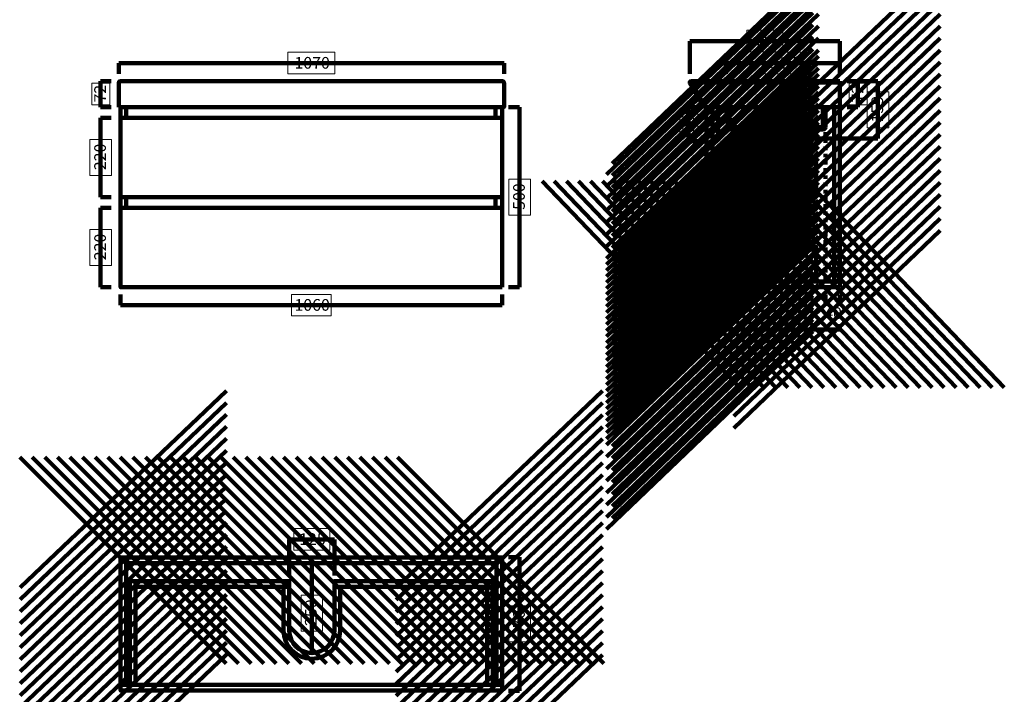
# Model space of a CAD drawing. Units: inches. Extents: x -1141 to 4591, y -2687 to 1847.
# Drawn here: x -1141 to 1593, y -1072 to 801 of the extents above; entities that cross this region are included whole.
import ezdxf

# ---------------------------------------------------------------- set-up
doc = ezdxf.new("R2010")
doc.units = ezdxf.units.IN
doc.header["$MEASUREMENT"] = 0
doc.linetypes.add('AI-Linetype-1', pattern=[20, 10, -10])
doc.layers.add('Layer 1', color=7, linetype='Continuous')

# ---------------------------------------------------------------- blocks, each defined once
blk = doc.blocks.new('block 98')
at = {"layer": 'Layer 1', "color": 7, "lineweight": 106, "true_color": 0xffffff}
for points in [[(-865.9, 680.6), (204.1, 680.6)], [(-865.9, 680.6), (-865.9, 650.6)], [(204.1, 680.6), (204.1, 650.6)]]:
    blk.add_lwpolyline(points, dxfattribs=at)
blk = doc.blocks.new('block 97')
at = {"layer": 'Layer 1', "lineweight": 0}
blk.add_lwpolyline([(-266, 650.6), (-395.9, 650.6), (-395.9, 710.6), (-266, 710.6), (-266, 650.6)], dxfattribs=at)
at = {"layer": 'Layer 1'}
blk.add_blockref('block 98', (0, 0), dxfattribs=at)
at = {"layer": 'Layer 1', "color": 179, "true_color": 0x231f20, "insert": (-378, 665.1), "char_height": 32.47, "attachment_point": 7}
blk.add_mtext('\\fMyriad Pro|b0|i0|c0|p34;\\W1;1070', dxfattribs=at)
blk = doc.blocks.new('block 100')
at = {"layer": 'Layer 1', "color": 179, "lineweight": 106, "true_color": 0x231f20}
for points in [[(246.6, -690.7), (216.6, -690.7)], [(246.6, -690.7), (246.6, -1061.7)], [(246.6, -1061.7), (216.6, -1061.7)]]:
    blk.add_lwpolyline(points, dxfattribs=at)
blk = doc.blocks.new('block 99')
at = {"layer": 'Layer 1', "lineweight": 0}
blk.add_lwpolyline([(277.2, -826.2), (277.2, -926.2), (217.2, -926.2), (217.2, -826.2), (277.2, -826.2)], dxfattribs=at)
at = {"layer": 'Layer 1'}
blk.add_blockref('block 100', (0, 0), dxfattribs=at)
at = {"layer": 'Layer 1', "color": 179, "true_color": 0x231f20, "insert": (261.7, -911.4), "char_height": 32.47, "attachment_point": 7, "rotation": 90}
blk.add_mtext('\\fMyriad Pro|b0|i0|c0|p34;\\W1;370', dxfattribs=at)
blk = doc.blocks.new('block 102')
at = {"layer": 'Layer 1', "color": 179, "lineweight": 158, "true_color": 0x231f20}
for points in [[(-95.4, -775.8), (477.6, -229)], [(-95.4, -809.1), (477.6, -262.3)], [(-95.4, -842.4), (477.6, -295.6)], [(-95.4, -875.7), (477.6, -328.9)], [(-95.4, -908.9), (477.6, -362.2)], [(-95.4, -942.2), (477.6, -395.5)], [(-95.4, -975.5), (477.6, -428.8)], [(-95.4, -1008.8), (477.6, -462.1)], [(-95.4, -1042.1), (477.6, -495.4)], [(-95.4, -1075.4), (477.6, -528.7)], [(-95.4, -1108.7), (477.6, -562)], [(-95.4, -1142), (477.6, -595.3)], [(-95.4, -1175.3), (477.6, -628.6)], [(-95.4, -1208.6), (477.6, -661.9)], [(-95.4, -1241.9), (477.6, -695.2)], [(-95.4, -1275.2), (477.6, -728.4)], [(-95.4, -1308.5), (477.6, -761.7)], [(-95.4, -1341.8), (477.6, -795)], [(-95.4, -1375.1), (477.6, -828.3)], [(-95.4, -1408.4), (477.6, -861.6)], [(-95.4, -1441.7), (477.6, -894.9)], [(-95.4, -1475), (477.6, -928.2)], [(-95.4, -1508.3), (477.6, -961.5)]]:
    blk.add_lwpolyline(points, dxfattribs=at)
blk = doc.blocks.new('block 101')
at = {"layer": 'Layer 1', "color": 179, "lineweight": 158, "true_color": 0x231f20}
blk.add_lwpolyline([(199.1, -1045.6), (183.1, -1045.6), (183.1, -691.6), (199.1, -691.6), (199.1, -1045.6)], dxfattribs=at)
at = {"layer": 'Layer 1'}
blk.add_blockref('block 102', (0, 0), dxfattribs=at)
blk = doc.blocks.new('block 104')
at = {"layer": 'Layer 1', "color": 179, "lineweight": 158, "true_color": 0x231f20}
for points in [[(-1140.9, -412.9), (-567.9, -985.9)], [(-1106, -412.9), (-533, -985.9)], [(-1071.1, -412.9), (-498.1, -985.9)], [(-1036.2, -412.9), (-463.2, -985.9)], [(-1001.3, -412.9), (-428.3, -985.9)], [(-966.4, -412.9), (-393.4, -985.9)], [(-931.5, -412.9), (-358.5, -985.9)], [(-896.6, -412.9), (-323.6, -985.9)], [(-861.7, -412.9), (-288.7, -985.9)], [(-826.8, -412.9), (-253.8, -985.9)], [(-792, -412.9), (-219, -985.9)], [(-757.1, -412.9), (-184.1, -985.9)], [(-722.2, -412.9), (-149.2, -985.9)], [(-687.3, -412.9), (-114.3, -985.9)], [(-652.4, -412.9), (-79.4, -985.9)], [(-617.5, -412.9), (-44.5, -985.9)], [(-582.6, -412.9), (-9.6, -985.9)], [(-547.7, -412.9), (25.3, -985.9)], [(-512.8, -412.9), (60.2, -985.9)], [(-477.9, -412.9), (95.1, -985.9)], [(-443, -412.9), (130, -985.9)], [(-408.1, -412.9), (164.9, -985.9)], [(-373.2, -412.9), (199.8, -985.9)], [(-335.8, -412.9), (237.2, -985.9)], [(-300.9, -412.9), (272.1, -985.9)], [(-266, -412.9), (307, -985.9)], [(-231.1, -412.9), (341.9, -985.9)], [(-196.2, -412.9), (376.8, -985.9)], [(-161.3, -412.9), (411.7, -985.9)], [(-126.5, -412.9), (446.5, -985.9)], [(-91.6, -412.9), (481.4, -985.9)]]:
    blk.add_lwpolyline(points, dxfattribs=at)
blk = doc.blocks.new('block 103')
at = {"layer": 'Layer 1', "color": 179, "lineweight": 158, "true_color": 0x231f20}
blk.add_lwpolyline([(-842.5, -707.4), (-842.5, -691.4), (183.1, -691.4), (183.1, -707.4), (-842.5, -707.4)], dxfattribs=at)
at = {"layer": 'Layer 1'}
blk.add_blockref('block 104', (0, 0), dxfattribs=at)
blk = doc.blocks.new('block 105')
at = {"layer": 'Layer 1', "color": 179, "lineweight": 158, "true_color": 0x231f20}
for points in [[(157.1, -773.4), (157.1, -757.4), (-267.2, -757.4), (-267.2, -773.4), (157.1, -773.4)], [(173.1, -757.4), (157.1, -757.4), (157.1, -1045.4), (173.1, -1045.4), (173.1, -757.4)]]:
    blk.add_lwpolyline(points, dxfattribs=at)
blk = doc.blocks.new('block 106')
at = {"layer": 'Layer 1', "color": 179, "lineweight": 158, "true_color": 0x231f20}
for points in [[(-818.9, -757.4), (-834.9, -757.4), (-834.9, -1045.4), (-818.9, -1045.4), (-818.9, -757.4)], [(-392.2, -773.4), (-392.2, -757.4), (-818.9, -757.4), (-818.9, -773.4), (-392.2, -773.4)]]:
    blk.add_lwpolyline(points, dxfattribs=at)
blk = doc.blocks.new('block 108')
at = {"layer": 'Layer 1', "color": 179, "lineweight": 158, "true_color": 0x231f20}
for points in [[(-1139.4, -775.5), (-566.4, -228.7)], [(-1139.4, -808.8), (-566.4, -262)], [(-1139.4, -842.1), (-566.4, -295.3)], [(-1139.4, -875.4), (-566.4, -328.6)], [(-1139.4, -908.7), (-566.4, -361.9)], [(-1139.4, -942), (-566.4, -395.2)], [(-1139.4, -975.3), (-566.4, -428.5)], [(-1139.4, -1008.6), (-566.4, -461.8)], [(-1139.4, -1041.9), (-566.4, -495.1)], [(-1139.4, -1075.1), (-566.4, -528.4)], [(-1139.4, -1108.4), (-566.4, -561.7)], [(-1139.4, -1141.7), (-566.4, -595)], [(-1139.4, -1175), (-566.4, -628.3)], [(-1139.4, -1208.3), (-566.4, -661.6)], [(-1139.4, -1241.6), (-566.4, -694.9)], [(-1139.4, -1274.9), (-566.4, -728.2)], [(-1139.4, -1308.2), (-566.4, -761.5)], [(-1139.4, -1341.5), (-566.4, -794.8)], [(-1139.4, -1374.8), (-566.4, -828.1)], [(-1139.4, -1408.1), (-566.4, -861.4)], [(-1139.4, -1441.4), (-566.4, -894.7)], [(-1139.4, -1474.7), (-566.4, -927.9)], [(-1139.4, -1508), (-566.4, -961.2)]]:
    blk.add_lwpolyline(points, dxfattribs=at)
blk = doc.blocks.new('block 107')
at = {"layer": 'Layer 1', "color": 179, "lineweight": 158, "true_color": 0x231f20}
blk.add_lwpolyline([(-844.9, -1045.4), (-860.9, -1045.4), (-860.9, -691.4), (-844.9, -691.4), (-844.9, -1045.4)], dxfattribs=at)
at = {"layer": 'Layer 1'}
blk.add_blockref('block 108', (0, 0), dxfattribs=at)
blk = doc.blocks.new('block 110')
at = {"layer": 'Layer 1', "color": 179, "lineweight": 106, "true_color": 0x231f20}
blk.add_lwpolyline([(-329.7, -707.4), (-329.7, -957.4)], dxfattribs=at)
blk = doc.blocks.new('block 112')
at = {"layer": 'Layer 1', "color": 7, "lineweight": 106, "true_color": 0xffffff}
for points in [[(-392.2, -641.4), (-267.2, -641.4)], [(-392.2, -641.4), (-392.2, -741.5)], [(-267.2, -641.4), (-267.2, -741.5)]]:
    blk.add_lwpolyline(points, dxfattribs=at)
blk = doc.blocks.new('block 111')
at = {"layer": 'Layer 1', "lineweight": 0}
blk.add_lwpolyline([(-279.7, -671.4), (-379.7, -671.4), (-379.7, -611.4), (-279.7, -611.4), (-279.7, -671.4)], dxfattribs=at)
at = {"layer": 'Layer 1'}
blk.add_blockref('block 112', (0, 0), dxfattribs=at)
at = {"layer": 'Layer 1', "color": 179, "true_color": 0x231f20, "insert": (-365, -656.9), "char_height": 32.47, "attachment_point": 7}
blk.add_mtext('\\fMyriad Pro|b0|i0|c0|p34;\\W1;125', dxfattribs=at)
blk = doc.blocks.new('block 114')
at = {"layer": 'Layer 1', "color": 7, "lineweight": 158, "true_color": 0xffffff}
blk.add_open_spline([(-408.2, -773.4), (-408.2, -773.4), (-408.2, -894.5), (-408.2, -894.5), (-408.2, -937.9), (-373.1, -973), (-329.7, -973), (-286.4, -973), (-251.2, -937.9), (-251.2, -894.5), (-251.2, -894.5), (-251.2, -773.4), (-251.2, -773.4)], degree=3, knots=[0, 0, 0, 0, 1, 1, 1, 2, 2, 2, 3, 3, 3, 4, 4, 4, 4], dxfattribs=at)
blk = doc.blocks.new('block 113')
at = {"layer": 'Layer 1', "color": 7, "lineweight": 158, "true_color": 0xffffff}
blk.add_open_spline([(-392.2, -773.4), (-392.2, -773.4), (-392.2, -894.5), (-392.2, -894.5), (-392.2, -929), (-364.2, -957), (-329.7, -957), (-295.2, -957), (-267.2, -929), (-267.2, -894.5), (-267.2, -894.5), (-267.2, -773.4), (-267.2, -773.4)], degree=3, knots=[0, 0, 0, 0, 1, 1, 1, 2, 2, 2, 3, 3, 3, 4, 4, 4, 4], dxfattribs=at)
at = {"layer": 'Layer 1'}
blk.add_blockref('block 114', (0, 0), dxfattribs=at)
blk = doc.blocks.new('block 109')
at = {"layer": 'Layer 1', "lineweight": 0}
blk.add_lwpolyline([(-299.7, -796.5), (-299.7, -896.5), (-359.7, -896.5), (-359.7, -796.5), (-299.7, -796.5)], dxfattribs=at)
at = {"layer": 'Layer 1'}
for name in ['block 111', 'block 110', 'block 113']:
    blk.add_blockref(name, (0, 0), dxfattribs=at)
at = {"layer": 'Layer 1', "color": 179, "true_color": 0x231f20, "insert": (-316.3, -881.8), "char_height": 32.47, "attachment_point": 7, "rotation": 90}
blk.add_mtext('\\fMyriad Pro|b0|i0|c0|p34;\\W1;250', dxfattribs=at)
blk = doc.blocks.new('block 118')
at = {"layer": 'Layer 1', "color": 7, "lineweight": 106, "true_color": 0xffffff}
for points in [[(-860.9, 8.6), (-860.9, 38.6)], [(199.1, 8.6), (199.1, 38.6)], [(199.1, 8.6), (-860.9, 8.6)]]:
    blk.add_lwpolyline(points, dxfattribs=at)
blk = doc.blocks.new('block 117')
at = {"layer": 'Layer 1', "lineweight": 0}
blk.add_lwpolyline([(-275.9, -21.4), (-385.9, -21.4), (-385.9, 38.6), (-275.9, 38.6), (-275.9, -21.4)], dxfattribs=at)
at = {"layer": 'Layer 1'}
blk.add_blockref('block 118', (0, 0), dxfattribs=at)
at = {"layer": 'Layer 1', "color": 179, "true_color": 0x231f20, "insert": (-378, -6.9), "char_height": 32.47, "attachment_point": 7}
blk.add_mtext('\\fMyriad Pro|b0|i0|c0|p34;\\W1;1060', dxfattribs=at)
blk = doc.blocks.new('block 119')
at = {"layer": 'Layer 1', "color": 179, "lineweight": 158, "true_color": 0x231f20}
for points in [[(180.6, 558.6), (180.6, 528.6)], [(180.6, 308.6), (180.6, 278.6)]]:
    blk.add_lwpolyline(points, dxfattribs=at)
blk = doc.blocks.new('block 121')
at = {"layer": 'Layer 1', "color": 179, "lineweight": 106, "true_color": 0x231f20}
for points in [[(246.6, 558.6), (216.6, 558.6)], [(246.6, 558.6), (246.6, 58.6)], [(246.6, 58.6), (216.6, 58.6)]]:
    blk.add_lwpolyline(points, dxfattribs=at)
blk = doc.blocks.new('block 120')
at = {"layer": 'Layer 1', "lineweight": 0}
blk.add_lwpolyline([(277.2, 358.6), (277.2, 258.6), (217.2, 258.6), (217.2, 358.6), (277.2, 358.6)], dxfattribs=at)
at = {"layer": 'Layer 1'}
blk.add_blockref('block 121', (0, 0), dxfattribs=at)
at = {"layer": 'Layer 1', "color": 179, "true_color": 0x231f20, "insert": (261.7, 273.3), "char_height": 32.47, "attachment_point": 7, "rotation": 90}
blk.add_mtext('\\fMyriad Pro|b0|i0|c0|p34;\\W1;500', dxfattribs=at)
blk = doc.blocks.new('block 122')
at = {"layer": 'Layer 1', "color": 179, "lineweight": 158, "true_color": 0x231f20}
for points in [[(-844.9, 558.6), (-844.9, 528.6)], [(-844.9, 308.6), (-844.9, 278.6)]]:
    blk.add_lwpolyline(points, dxfattribs=at)
blk = doc.blocks.new('block 124')
at = {"layer": 'Layer 1', "color": 179, "lineweight": 106, "true_color": 0x231f20}
for points in [[(-916.5, 278.6), (-916.5, 58.6)], [(-916.5, 278.6), (-886.5, 278.6)], [(-916.5, 58.6), (-886.5, 58.6)]]:
    blk.add_lwpolyline(points, dxfattribs=at)
blk = doc.blocks.new('block 123')
at = {"layer": 'Layer 1', "lineweight": 0}
blk.add_lwpolyline([(-885.9, 218.6), (-885.9, 118.6), (-945.9, 118.6), (-945.9, 218.6), (-885.9, 218.6)], dxfattribs=at)
at = {"layer": 'Layer 1'}
blk.add_blockref('block 124', (0, 0), dxfattribs=at)
at = {"layer": 'Layer 1', "color": 179, "true_color": 0x231f20, "insert": (-901.4, 133.3), "char_height": 32.47, "attachment_point": 7, "rotation": 90}
blk.add_mtext('\\fMyriad Pro|b0|i0|c0|p34;\\W1;220', dxfattribs=at)
blk = doc.blocks.new('block 125')
at = {"layer": 'Layer 1', "color": 179, "lineweight": 106, "true_color": 0x231f20}
for points in [[(-916.5, 528.6), (-916.5, 308.6)], [(-916.5, 528.6), (-886.5, 528.6)], [(-916.5, 308.6), (-886.5, 308.6)]]:
    blk.add_lwpolyline(points, dxfattribs=at)
blk = doc.blocks.new('block 126')
at = {"layer": 'Layer 1', "color": 179, "lineweight": 106, "true_color": 0x231f20}
for points in [[(-916.5, 630.6), (-916.5, 558.6)], [(-916.5, 630.6), (-886.5, 630.6)], [(-916.5, 558.6), (-886.5, 558.6)]]:
    blk.add_lwpolyline(points, dxfattribs=at)
blk = doc.blocks.new('block 128')
at = {"layer": 'Layer 1', "color": 179, "lineweight": 158, "true_color": 0x231f20}
for points in [[(842.1, 401.8), (1415.1, 950)], [(842.1, 368.4), (1415.1, 916.7)], [(842.1, 335), (1415.1, 883.3)], [(842.1, 301.6), (1415.1, 849.9)], [(842.1, 268.2), (1415.1, 816.5)], [(842.1, 234.8), (1415.1, 783.1)], [(842.1, 201.4), (1415.1, 749.7)], [(842.1, 168), (1415.1, 716.3)], [(842.1, 134.6), (1415.1, 682.9)], [(842.1, 101.3), (1415.1, 649.5)], [(842.1, 67.9), (1415.1, 616.2)], [(842.1, 34.5), (1415.1, 582.8)], [(842.1, 1.1), (1415.1, 549.4)], [(842.1, -32.3), (1415.1, 516)], [(842.1, -65.7), (1415.1, 482.6)], [(842.1, -99.1), (1415.1, 449.2)], [(842.1, -132.5), (1415.1, 415.8)], [(842.1, -165.9), (1415.1, 382.4)], [(842.1, -199.2), (1415.1, 349)], [(842.1, -232.6), (1415.1, 315.7)], [(842.1, -266), (1415.1, 282.3)], [(842.1, -299.4), (1415.1, 248.9)], [(842.1, -332.8), (1415.1, 215.5)]]:
    blk.add_lwpolyline(points, dxfattribs=at)
blk = doc.blocks.new('block 127')
at = {"layer": 'Layer 1', "color": 179, "lineweight": 158, "true_color": 0x231f20}
blk.add_lwpolyline([(1136.6, 58.6), (1120.6, 58.6), (1120.6, 558.6), (1136.6, 558.6), (1136.6, 58.6)], dxfattribs=at)
at = {"layer": 'Layer 1'}
blk.add_blockref('block 128', (0, 0), dxfattribs=at)
blk = doc.blocks.new('block 130')
at = {"layer": 'Layer 1', "color": 179, "lineweight": 158, "true_color": 0x231f20}
for points in [[(310.2, 353.1), (858.5, -219.9)], [(343.6, 353.1), (891.9, -219.9)], [(377, 353.1), (925.3, -219.9)], [(410.4, 353.1), (958.7, -219.9)], [(443.8, 353.1), (992.1, -219.9)], [(477.2, 353.1), (1025.5, -219.9)], [(510.6, 353.1), (1058.8, -219.9)], [(543.9, 353.1), (1092.2, -219.9)], [(577.3, 353.1), (1125.6, -219.9)], [(610.7, 353.1), (1159, -219.9)], [(644.1, 353.1), (1192.4, -219.9)], [(677.5, 353.1), (1225.8, -219.9)], [(710.9, 353.1), (1259.2, -219.9)], [(744.3, 353.1), (1292.6, -219.9)], [(777.7, 353.1), (1326, -219.9)], [(811.1, 353.1), (1359.4, -219.9)], [(844.5, 353.1), (1392.7, -219.9)], [(877.8, 353.1), (1426.1, -219.9)], [(911.2, 353.1), (1459.5, -219.9)], [(944.6, 353.1), (1492.9, -219.9)], [(978, 353.1), (1526.3, -219.9)], [(1011.4, 353.1), (1559.7, -219.9)], [(1044.8, 353.1), (1593.1, -219.9)]]:
    blk.add_lwpolyline(points, dxfattribs=at)
blk = doc.blocks.new('block 129')
at = {"layer": 'Layer 1', "color": 179, "lineweight": 158, "true_color": 0x231f20}
blk.add_lwpolyline([(782.6, 58.6), (782.6, 74.6), (1120.6, 74.6), (1120.6, 58.6), (782.6, 58.6)], dxfattribs=at)
at = {"layer": 'Layer 1'}
blk.add_blockref('block 130', (0, 0), dxfattribs=at)
blk = doc.blocks.new('block 132')
at = {"layer": 'Layer 1', "color": 179, "lineweight": 158, "true_color": 0x231f20}
for points in [[(504.1, 401.8), (1077.1, 950)], [(504.1, 368.4), (1077.1, 916.7)], [(504.1, 335), (1077.1, 883.3)], [(504.1, 301.6), (1077.1, 849.9)], [(504.1, 268.2), (1077.1, 816.5)], [(504.1, 234.8), (1077.1, 783.1)], [(504.1, 201.4), (1077.1, 749.7)], [(504.1, 168), (1077.1, 716.3)], [(504.1, 134.6), (1077.1, 682.9)], [(504.1, 101.3), (1077.1, 649.5)], [(504.1, 67.9), (1077.1, 616.2)], [(504.1, 34.5), (1077.1, 582.8)], [(504.1, 1.1), (1077.1, 549.4)], [(504.1, -32.3), (1077.1, 516)], [(504.1, -65.7), (1077.1, 482.6)], [(504.1, -99.1), (1077.1, 449.2)], [(504.1, -132.5), (1077.1, 415.8)], [(504.1, -165.9), (1077.1, 382.4)], [(504.1, -199.2), (1077.1, 349)], [(504.1, -232.6), (1077.1, 315.7)], [(504.1, -266), (1077.1, 282.3)], [(504.1, -299.4), (1077.1, 248.9)], [(504.1, -332.8), (1077.1, 215.5)]]:
    blk.add_lwpolyline(points, dxfattribs=at)
blk = doc.blocks.new('block 131')
at = {"layer": 'Layer 1', "color": 179, "lineweight": 158, "true_color": 0x231f20}
blk.add_lwpolyline([(798.6, 463.6), (782.6, 463.6), (782.6, 558.6), (798.6, 558.6), (798.6, 463.6)], dxfattribs=at)
at = {"layer": 'Layer 1'}
blk.add_blockref('block 132', (0, 0), dxfattribs=at)
blk = doc.blocks.new('block 134')
at = {"layer": 'Layer 1', "color": 179, "lineweight": 158, "true_color": 0x231f20}
for points in [[(488.1, 371.8), (1061.1, 920)], [(488.1, 338.4), (1061.1, 886.7)], [(488.1, 305), (1061.1, 853.3)], [(488.1, 271.6), (1061.1, 819.9)], [(488.1, 238.2), (1061.1, 786.5)], [(488.1, 204.8), (1061.1, 753.1)], [(488.1, 171.4), (1061.1, 719.7)], [(488.1, 138), (1061.1, 686.3)], [(488.1, 104.6), (1061.1, 652.9)], [(488.1, 71.3), (1061.1, 619.5)], [(488.1, 37.9), (1061.1, 586.2)], [(488.1, 4.5), (1061.1, 552.8)], [(488.1, -28.9), (1061.1, 519.4)], [(488.1, -62.3), (1061.1, 486)], [(488.1, -95.7), (1061.1, 452.6)], [(488.1, -129.1), (1061.1, 419.2)], [(488.1, -162.5), (1061.1, 385.8)], [(488.1, -195.9), (1061.1, 352.4)], [(488.1, -229.2), (1061.1, 319)], [(488.1, -262.6), (1061.1, 285.7)], [(488.1, -296), (1061.1, 252.3)], [(488.1, -329.4), (1061.1, 218.9)], [(488.1, -362.8), (1061.1, 185.5)]]:
    blk.add_lwpolyline(points, dxfattribs=at)
blk = doc.blocks.new('block 133')
at = {"layer": 'Layer 1', "color": 179, "lineweight": 158, "true_color": 0x231f20}
blk.add_lwpolyline([(782.6, 308.6), (766.6, 308.6), (766.6, 528.6), (782.6, 511.2), (782.6, 308.6)], dxfattribs=at)
at = {"layer": 'Layer 1'}
blk.add_blockref('block 134', (0, 0), dxfattribs=at)
blk = doc.blocks.new('block 137')
at = {"layer": 'Layer 1', "color": 179, "lineweight": 158, "true_color": 0x231f20}
for points in [[(504.1, 151.8), (1077.1, 700)], [(504.1, 118.4), (1077.1, 666.7)], [(504.1, 85), (1077.1, 633.3)], [(504.1, 51.6), (1077.1, 599.9)], [(504.1, 18.2), (1077.1, 566.5)], [(504.1, -15.2), (1077.1, 533.1)], [(504.1, -48.6), (1077.1, 499.7)], [(504.1, -82), (1077.1, 466.3)], [(504.1, -115.4), (1077.1, 432.9)], [(504.1, -148.7), (1077.1, 399.5)], [(504.1, -182.1), (1077.1, 366.2)], [(504.1, -215.5), (1077.1, 332.8)], [(504.1, -248.9), (1077.1, 299.4)], [(504.1, -282.3), (1077.1, 266)], [(504.1, -315.7), (1077.1, 232.6)], [(504.1, -349.1), (1077.1, 199.2)], [(504.1, -382.5), (1077.1, 165.8)], [(504.1, -415.9), (1077.1, 132.4)], [(504.1, -449.2), (1077.1, 99)], [(504.1, -482.6), (1077.1, 65.7)], [(504.1, -516), (1077.1, 32.3)], [(504.1, -549.4), (1077.1, -1.1)], [(504.1, -582.8), (1077.1, -34.5)]]:
    blk.add_lwpolyline(points, dxfattribs=at)
blk = doc.blocks.new('block 136')
at = {"layer": 'Layer 1', "color": 179, "lineweight": 158, "true_color": 0x231f20}
blk.add_lwpolyline([(798.6, 213.6), (782.6, 213.6), (782.6, 308.6), (798.6, 308.6), (798.6, 213.6)], dxfattribs=at)
at = {"layer": 'Layer 1'}
blk.add_blockref('block 137', (0, 0), dxfattribs=at)
blk = doc.blocks.new('block 139')
at = {"layer": 'Layer 1', "color": 179, "lineweight": 158, "true_color": 0x231f20}
for points in [[(488.1, 121.8), (1061.1, 670)], [(488.1, 88.4), (1061.1, 636.7)], [(488.1, 55), (1061.1, 603.3)], [(488.1, 21.6), (1061.1, 569.9)], [(488.1, -11.8), (1061.1, 536.5)], [(488.1, -45.2), (1061.1, 503.1)], [(488.1, -78.6), (1061.1, 469.7)], [(488.1, -112), (1061.1, 436.3)], [(488.1, -145.4), (1061.1, 402.9)], [(488.1, -178.7), (1061.1, 369.5)], [(488.1, -212.1), (1061.1, 336.2)], [(488.1, -245.5), (1061.1, 302.8)], [(488.1, -278.9), (1061.1, 269.4)], [(488.1, -312.3), (1061.1, 236)], [(488.1, -345.7), (1061.1, 202.6)], [(488.1, -379.1), (1061.1, 169.2)], [(488.1, -412.5), (1061.1, 135.8)], [(488.1, -445.9), (1061.1, 102.4)], [(488.1, -479.2), (1061.1, 69)], [(488.1, -512.6), (1061.1, 35.7)], [(488.1, -546), (1061.1, 2.3)], [(488.1, -579.4), (1061.1, -31.1)], [(488.1, -612.8), (1061.1, -64.5)]]:
    blk.add_lwpolyline(points, dxfattribs=at)
blk = doc.blocks.new('block 138')
at = {"layer": 'Layer 1', "color": 179, "lineweight": 158, "true_color": 0x231f20}
blk.add_lwpolyline([(782.6, 58.6), (766.6, 58.6), (766.6, 278.6), (782.6, 261.2), (782.6, 58.6)], dxfattribs=at)
at = {"layer": 'Layer 1'}
blk.add_blockref('block 139', (0, 0), dxfattribs=at)
blk = doc.blocks.new('block 135')
at = {"layer": 'Layer 1'}
for name in ['block 136', 'block 138']:
    blk.add_blockref(name, (0, 0), dxfattribs=at)
blk = doc.blocks.new('block 141')
at = {"layer": 'Layer 1', "color": 179, "lineweight": 106, "true_color": 0x231f20}
for points in [[(1241.6, 630.6), (1186.6, 630.6)], [(1241.6, 630.6), (1241.6, 471.6)], [(1241.6, 471.6), (1050.9, 471.6)]]:
    blk.add_lwpolyline(points, dxfattribs=at)
blk = doc.blocks.new('block 140')
at = {"layer": 'Layer 1', "lineweight": 0}
blk.add_lwpolyline([(1272.1, 601.1), (1272.1, 501.1), (1212.1, 501.1), (1212.1, 601.1), (1272.1, 601.1)], dxfattribs=at)
at = {"layer": 'Layer 1'}
blk.add_blockref('block 141', (0, 0), dxfattribs=at)
at = {"layer": 'Layer 1', "color": 179, "true_color": 0x231f20, "insert": (1256.6, 515.8), "char_height": 32.47, "attachment_point": 7, "rotation": 90}
blk.add_mtext('\\fMyriad Pro|b0|i0|c0|p34;\\W1;159', dxfattribs=at)
blk = doc.blocks.new('block 143')
at = {"layer": 'Layer 1', "color": 179, "lineweight": 106, "true_color": 0x231f20}
for points in [[(716.1, 278.6), (716.1, 58.6)], [(716.1, 278.6), (746.1, 278.6)], [(716.1, 58.6), (746.1, 58.6)]]:
    blk.add_lwpolyline(points, dxfattribs=at)
blk = doc.blocks.new('block 142')
at = {"layer": 'Layer 1', "lineweight": 0}
blk.add_lwpolyline([(746.6, 218.6), (746.6, 118.6), (686.6, 118.6), (686.6, 218.6), (746.6, 218.6)], dxfattribs=at)
at = {"layer": 'Layer 1'}
blk.add_blockref('block 143', (0, 0), dxfattribs=at)
at = {"layer": 'Layer 1', "color": 179, "true_color": 0x231f20, "insert": (731.1, 133.3), "char_height": 32.47, "attachment_point": 7, "rotation": 90}
blk.add_mtext('\\fMyriad Pro|b0|i0|c0|p34;\\W1;220', dxfattribs=at)
blk = doc.blocks.new('block 145')
at = {"layer": 'Layer 1', "color": 179, "lineweight": 106, "true_color": 0x231f20}
for points in [[(716.6, 558.6), (716.6, 463.6)], [(716.6, 558.6), (746.6, 558.6)], [(716.6, 463.6), (746.6, 463.6)]]:
    blk.add_lwpolyline(points, dxfattribs=at)
blk = doc.blocks.new('block 144')
at = {"layer": 'Layer 1', "lineweight": 0}
blk.add_lwpolyline([(742.2, 541.1), (742.2, 481.1), (692.2, 481.1), (692.2, 541.1), (742.2, 541.1)], dxfattribs=at)
at = {"layer": 'Layer 1'}
blk.add_blockref('block 145', (0, 0), dxfattribs=at)
at = {"layer": 'Layer 1', "color": 179, "true_color": 0x231f20, "insert": (731.7, 487.6), "char_height": 32.47, "attachment_point": 7, "rotation": 90}
blk.add_mtext('\\fMyriad Pro|b0|i0|c0|p34;\\W1;95', dxfattribs=at)
blk = doc.blocks.new('block 147')
at = {"layer": 'Layer 1', "color": 179, "lineweight": 106, "true_color": 0x231f20}
for points in [[(1186.6, 630.6), (1156.6, 630.6)], [(1186.6, 630.6), (1186.6, 558.6)], [(1186.6, 558.6), (1156.6, 558.6)]]:
    blk.add_lwpolyline(points, dxfattribs=at)
blk = doc.blocks.new('block 146')
at = {"layer": 'Layer 1', "lineweight": 0}
blk.add_lwpolyline([(1212.2, 624.6), (1212.2, 564.6), (1162.2, 564.6), (1162.2, 624.6), (1212.2, 624.6)], dxfattribs=at)
at = {"layer": 'Layer 1'}
blk.add_blockref('block 147', (0, 0), dxfattribs=at)
at = {"layer": 'Layer 1', "color": 179, "true_color": 0x231f20, "insert": (1201.7, 571.1), "char_height": 32.47, "attachment_point": 7, "rotation": 90}
blk.add_mtext('\\fMyriad Pro|b0|i0|c0|p34;\\W1;72', dxfattribs=at)
blk = doc.blocks.new('block 149')
at = {"layer": 'Layer 1', "color": 179, "lineweight": 158, "true_color": 0x231f20}
blk.add_lwpolyline([(763.5, 558.6), (758.8, 558.6)], dxfattribs=at)
blk = doc.blocks.new('block 151')
at = {"layer": 'Layer 1', "color": 179, "lineweight": 158, "true_color": 0x231f20}
blk.add_lwpolyline([(1136.6, 626.6), (723.7, 626.6)], dxfattribs=at)
blk = doc.blocks.new('block 152')
at = {"layer": 'Layer 1', "color": 179, "lineweight": 158, "true_color": 0x231f20}
blk.add_lwpolyline([(723.7, 630.6), (723.7, 626.6)], dxfattribs=at)
blk = doc.blocks.new('block 153')
at = {"layer": 'Layer 1', "color": 179, "lineweight": 158, "true_color": 0x231f20}
blk.add_lwpolyline([(723.7, 630.6), (1136.6, 630.6)], dxfattribs=at)
blk = doc.blocks.new('block 154')
at = {"layer": 'Layer 1', "color": 179, "lineweight": 158, "true_color": 0x231f20}
blk.add_lwpolyline([(1136.6, 630.6), (1136.6, 626.6)], dxfattribs=at)
blk = doc.blocks.new('block 155')
at = {"layer": 'Layer 1', "color": 179, "lineweight": 158, "true_color": 0x231f20}
blk.add_lwpolyline([(723.7, 626.6), (763.5, 558.6)], dxfattribs=at)
blk = doc.blocks.new('block 156')
at = {"layer": 'Layer 1', "color": 179, "lineweight": 158, "true_color": 0x231f20}
blk.add_lwpolyline([(763.5, 558.6), (1136.6, 558.6)], dxfattribs=at)
blk = doc.blocks.new('block 157')
at = {"layer": 'Layer 1', "color": 179, "lineweight": 158, "true_color": 0x231f20}
blk.add_lwpolyline([(1136.6, 558.6), (1136.6, 626.6)], dxfattribs=at)
blk = doc.blocks.new('block 158')
at = {"layer": 'Layer 1', "color": 179, "lineweight": 158, "true_color": 0x231f20}
blk.add_lwpolyline([(758.8, 558.6), (720.2, 624.5)], dxfattribs=at)
blk = doc.blocks.new('block 159')
at = {"layer": 'Layer 1', "color": 179, "lineweight": 158, "true_color": 0x231f20}
blk.add_lwpolyline([(720.2, 624.5), (723.7, 626.6)], dxfattribs=at)
blk = doc.blocks.new('block 160')
at = {"layer": 'Layer 1', "color": 179, "lineweight": 158, "true_color": 0x231f20}
blk.add_open_spline([(723.7, 630.6), (721.4, 630.6), (719.7, 628.8), (719.7, 626.6), (719.6, 626), (719.9, 625), (720.2, 624.5)], degree=3, knots=[0, 0, 0, 0, 1, 1, 1, 2, 2, 2, 2], dxfattribs=at)
blk = doc.blocks.new('block 150')
at = {"layer": 'Layer 1'}
for name in ['block 160', 'block 152', 'block 153', 'block 154', 'block 159', 'block 158', 'block 151', 'block 155', 'block 157', 'block 156']:
    blk.add_blockref(name, (0, 0), dxfattribs=at)
blk = doc.blocks.new('block 148')
at = {"layer": 'Layer 1'}
for name in ['block 150', 'block 149']:
    blk.add_blockref(name, (0, 0), dxfattribs=at)
blk = doc.blocks.new('block 162')
at = {"layer": 'Layer 1', "color": 179, "lineweight": 158, "true_color": 0x231f20}
blk.add_lwpolyline([(1004.3, 471.6), (928.1, 471.6)], dxfattribs=at)
blk = doc.blocks.new('block 163')
at = {"layer": 'Layer 1', "color": 179, "lineweight": 158, "true_color": 0x231f20}
blk.add_lwpolyline([(927.4, 496.5), (928.1, 471.6)], dxfattribs=at)
blk = doc.blocks.new('block 164')
at = {"layer": 'Layer 1', "color": 179, "lineweight": 158, "true_color": 0x231f20}
blk.add_lwpolyline([(1004.3, 471.6), (1004.4, 476.6)], dxfattribs=at)
blk = doc.blocks.new('block 165')
at = {"layer": 'Layer 1', "color": 179, "lineweight": 158, "true_color": 0x231f20}
blk.add_open_spline([(1098.5, 558.6), (1097.2, 557.7), (1096.2, 555.6), (1096.3, 554)], degree=3, dxfattribs=at)
blk = doc.blocks.new('block 166')
at = {"layer": 'Layer 1', "color": 179, "lineweight": 158, "true_color": 0x231f20}
blk.add_lwpolyline([(1089.3, 553.2), (1089.8, 553.2), (1090.4, 553.2), (1090.9, 553.2), (1091.4, 553.2), (1091.9, 553.2), (1092.4, 553.3), (1092.8, 553.3), (1093.3, 553.3), (1093.7, 553.4), (1094.1, 553.4), (1094.5, 553.5), (1094.8, 553.5), (1095.1, 553.5), (1095.4, 553.6), (1095.6, 553.7), (1095.8, 553.7), (1096, 553.8), (1096.2, 553.8), (1096.2, 553.9), (1096.3, 554), (1096.3, 554)], dxfattribs=at)
blk = doc.blocks.new('block 167')
at = {"layer": 'Layer 1', "color": 179, "lineweight": 158, "true_color": 0x231f20}
blk.add_lwpolyline([(833.5, 502.6), (1089.3, 502.6)], dxfattribs=at)
blk = doc.blocks.new('block 168')
at = {"layer": 'Layer 1', "color": 179, "lineweight": 158, "true_color": 0x231f20}
blk.add_lwpolyline([(1089.3, 502.6), (1089.3, 553.2)], dxfattribs=at)
blk = doc.blocks.new('block 169')
at = {"layer": 'Layer 1', "color": 179, "lineweight": 158, "true_color": 0x231f20}
blk.add_open_spline([(826.7, 501.7), (827.1, 501.4), (830.1, 501.8), (833.5, 502.6)], degree=3, dxfattribs=at)
blk = doc.blocks.new('block 170')
at = {"layer": 'Layer 1', "color": 179, "lineweight": 158, "true_color": 0x231f20}
blk.add_open_spline([(826.7, 501.8), (826.7, 501.7), (826.7, 501.7), (826.7, 501.7)], degree=3, dxfattribs=at)
blk = doc.blocks.new('block 171')
at = {"layer": 'Layer 1', "color": 179, "lineweight": 158, "true_color": 0x231f20}
blk.add_lwpolyline([(826.7, 501.8), (819.6, 558.6)], dxfattribs=at)
blk = doc.blocks.new('block 172')
at = {"layer": 'Layer 1', "color": 179, "lineweight": 158, "true_color": 0x231f20}
blk.add_open_spline([(1089.3, 502.6), (1092.8, 502.1), (1095.9, 502), (1096.3, 502.4)], degree=3, dxfattribs=at)
blk = doc.blocks.new('block 173')
at = {"layer": 'Layer 1', "color": 179, "lineweight": 158, "true_color": 0x231f20}
blk.add_lwpolyline([(1096.3, 554), (1096.3, 502.5)], dxfattribs=at)
blk = doc.blocks.new('block 174')
at = {"layer": 'Layer 1', "color": 179, "lineweight": 158, "true_color": 0x231f20}
blk.add_open_spline([(1096.3, 502.4), (1096.3, 502.4), (1096.3, 502.5), (1096.3, 502.5)], degree=3, dxfattribs=at)
blk = doc.blocks.new('block 175')
at = {"layer": 'Layer 1', "color": 179, "lineweight": 158, "true_color": 0x231f20}
blk.add_open_spline([(1090.3, 496.5), (1093.6, 496.5), (1096.2, 499.2), (1096.3, 502.4)], degree=3, dxfattribs=at)
blk = doc.blocks.new('block 176')
at = {"layer": 'Layer 1', "color": 179, "lineweight": 158, "true_color": 0x231f20}
blk.add_open_spline([(1089.3, 502.6), (1089.8, 499.2), (1090.3, 496.5), (1090.3, 496.5)], degree=3, dxfattribs=at)
blk = doc.blocks.new('block 177')
at = {"layer": 'Layer 1', "color": 179, "lineweight": 158, "true_color": 0x231f20}
blk.add_lwpolyline([(1090.3, 496.5), (832.6, 496.5)], dxfattribs=at)
blk = doc.blocks.new('block 178')
at = {"layer": 'Layer 1', "color": 179, "lineweight": 158, "true_color": 0x231f20}
blk.add_open_spline([(832.6, 496.5), (832.7, 496.5), (833.1, 499.2), (833.5, 502.6)], degree=3, dxfattribs=at)
blk = doc.blocks.new('block 179')
at = {"layer": 'Layer 1', "color": 179, "lineweight": 158, "true_color": 0x231f20}
blk.add_open_spline([(826.7, 501.7), (827.1, 498.8), (829.7, 496.5), (832.6, 496.5)], degree=3, dxfattribs=at)
blk = doc.blocks.new('block 180')
at = {"layer": 'Layer 1', "color": 179, "lineweight": 158, "true_color": 0x231f20}
blk.add_open_spline([(1090.3, 496.5), (1093.6, 496.5), (1096.3, 499.2), (1096.3, 502.5)], degree=3, dxfattribs=at)
blk = doc.blocks.new('block 181')
at = {"layer": 'Layer 1', "color": 179, "lineweight": 158, "true_color": 0x231f20}
blk.add_open_spline([(826.7, 501.8), (827, 498.8), (829.6, 496.5), (832.6, 496.5)], degree=3, dxfattribs=at)
blk = doc.blocks.new('block 182')
at = {"layer": 'Layer 1', "color": 179, "lineweight": 158, "true_color": 0x231f20}
blk.add_open_spline([(989.8, 481.4), (990, 478.8), (992.2, 476.6), (994.9, 476.6)], degree=3, dxfattribs=at)
blk = doc.blocks.new('block 183')
at = {"layer": 'Layer 1', "color": 179, "lineweight": 158, "true_color": 0x231f20}
blk.add_open_spline([(989.8, 481.4), (989.8, 485.2), (989.8, 492.7), (989.7, 496.5)], degree=3, dxfattribs=at)
blk = doc.blocks.new('block 184')
at = {"layer": 'Layer 1', "color": 179, "lineweight": 158, "true_color": 0x231f20}
blk.add_lwpolyline([(989.8, 481.4), (1026.1, 481.4)], dxfattribs=at)
blk = doc.blocks.new('block 185')
at = {"layer": 'Layer 1', "color": 179, "lineweight": 158, "true_color": 0x231f20}
blk.add_open_spline([(1026.1, 476.6), (1037.7, 476.3), (1048.6, 485.2), (1050.6, 496.5)], degree=3, dxfattribs=at)
blk = doc.blocks.new('block 186')
at = {"layer": 'Layer 1', "color": 179, "lineweight": 158, "true_color": 0x231f20}
blk.add_lwpolyline([(1026.1, 481.4), (1026.1, 476.6)], dxfattribs=at)
blk = doc.blocks.new('block 187')
at = {"layer": 'Layer 1', "color": 179, "lineweight": 158, "true_color": 0x231f20}
blk.add_lwpolyline([(1026.1, 476.6), (994.9, 476.6)], dxfattribs=at)
blk = doc.blocks.new('block 188')
at = {"layer": 'Layer 1', "color": 179, "lineweight": 158, "true_color": 0x231f20}
blk.add_open_spline([(1090.5, 558.6), (1089.8, 557.3), (1089.2, 554.7), (1089.3, 553.2)], degree=3, dxfattribs=at)
blk = doc.blocks.new('block 189')
at = {"layer": 'Layer 1', "color": 179, "lineweight": 158, "true_color": 0x231f20}
blk.add_lwpolyline([(826.6, 558.6), (833.5, 502.6)], dxfattribs=at)
blk = doc.blocks.new('block 190')
at = {"layer": 'Layer 1', "color": 179, "lineweight": 158, "true_color": 0x231f20}
blk.add_open_spline([(1026.1, 481.4), (1035, 481.2), (1043.7, 487.9), (1045.6, 496.5)], degree=3, dxfattribs=at)
blk = doc.blocks.new('block 161')
at = {"layer": 'Layer 1'}
for name in ['block 171', 'block 189', 'block 188', 'block 166', 'block 168', 'block 165', 'block 173', 'block 169', 'block 170', 'block 181', 'block 179', 'block 178', 'block 177', 'block 167', 'block 163', 'block 183', 'block 185', 'block 190', 'block 172', 'block 176', 'block 180', 'block 175', 'block 174', 'block 162', 'block 182', 'block 184', 'block 187', 'block 164', 'block 186']:
    blk.add_blockref(name, (0, 0), dxfattribs=at)
blk = doc.blocks.new('block 191')
at = {"layer": 'Layer 1', "color": 7, "lineweight": 106, "true_color": 0xffffff}
for points in [[(719.6, 741.9), (1136.6, 741.9)], [(719.6, 741.9), (719.6, 650.6)], [(1136.6, 741.9), (1136.6, 680.6)]]:
    blk.add_lwpolyline(points, dxfattribs=at)
blk = doc.blocks.new('block 193')
at = {"layer": 'Layer 1', "color": 7, "lineweight": 106, "true_color": 0xffffff}
for points in [[(819.6, 680.6), (1136.6, 680.6)], [(819.6, 680.6), (819.6, 650.6)], [(1136.6, 680.6), (1136.6, 650.6)]]:
    blk.add_lwpolyline(points, dxfattribs=at)
blk = doc.blocks.new('block 192')
at = {"layer": 'Layer 1', "lineweight": 0}
blk.add_lwpolyline([(1028.1, 650.6), (928.1, 650.6), (928.1, 710.6), (1028.1, 710.6), (1028.1, 650.6)], dxfattribs=at)
at = {"layer": 'Layer 1'}
blk.add_blockref('block 193', (0, 0), dxfattribs=at)
at = {"layer": 'Layer 1', "color": 179, "true_color": 0x231f20, "insert": (942.9, 665.1), "char_height": 32.47, "attachment_point": 7}
blk.add_mtext('\\fMyriad Pro|b0|i0|c0|p34;\\W1;317', dxfattribs=at)
blk = doc.blocks.new('block 195')
at = {"layer": 'Layer 1', "color": 7, "lineweight": 106, "true_color": 0xffffff}
for points in [[(1096.6, 8.6), (1096.6, 38.6)], [(1136.6, 8.6), (1136.6, 38.6)]]:
    blk.add_lwpolyline(points, dxfattribs=at)
blk = doc.blocks.new('block 194')
at = {"layer": 'Layer 1'}
blk.add_blockref('block 195', (0, 0), dxfattribs=at)
at = {"layer": 'Layer 1', "color": 179, "true_color": 0x231f20, "insert": (1093.1, -29.8), "char_height": 32.47, "attachment_point": 7}
blk.add_mtext('\\fMyriad Pro|b0|i0|c0|p34;\\W1;40', dxfattribs=at)
blk = doc.blocks.new('block 197')
at = {"layer": 'Layer 1', "color": 7, "lineweight": 106, "true_color": 0xffffff}
for points in [[(766.6, -58.9), (766.6, 38.6)], [(1136.6, -58.9), (1136.6, -43.9)], [(1136.6, -58.9), (766.6, -58.9)]]:
    blk.add_lwpolyline(points, dxfattribs=at)
blk = doc.blocks.new('block 196')
at = {"layer": 'Layer 1', "lineweight": 0}
blk.add_lwpolyline([(1001.6, -88.9), (901.6, -88.9), (901.6, -28.9), (1001.6, -28.9), (1001.6, -88.9)], dxfattribs=at)
at = {"layer": 'Layer 1'}
blk.add_blockref('block 197', (0, 0), dxfattribs=at)
at = {"layer": 'Layer 1', "color": 179, "true_color": 0x231f20, "insert": (916.4, -74.4), "char_height": 32.47, "attachment_point": 7}
blk.add_mtext('\\fMyriad Pro|b0|i0|c0|p34;\\W1;370', dxfattribs=at)

msp = doc.modelspace()

# ---------------------------------------------------------------- linework, layer by layer
at = {"layer": 'Layer 1', "lineweight": 0}
for points in [[(978.1, 711.9), (878.1, 711.9), (878.1, 771.9), (978.1, 771.9), (978.1, 711.9)], [(-890.9, 624.6), (-890.9, 564.6), (-940.9, 564.6), (-940.9, 624.6), (-890.9, 624.6)], [(-885.9, 468.6), (-885.9, 368.6), (-945.9, 368.6), (-945.9, 468.6), (-885.9, 468.6)]]:
    msp.add_lwpolyline(points, dxfattribs=at)
at = {"layer": 'Layer 1', "color": 179, "lineweight": 158, "true_color": 0x231f20}
for points in [[(199.1, 58.6), (-860.9, 58.6), (-860.9, 558.6), (199.1, 558.6), (199.1, 58.6)], [(199.1, 308.6), (-860.9, 308.6), (-860.9, 528.6), (199.1, 528.6), (199.1, 308.6)], [(1070.5, 324.6), (782.6, 324.6), (782.6, 404.6), (1070.5, 404.6), (1070.5, 324.6)], [(199.1, 58.6), (-860.9, 58.6), (-860.9, 278.6), (199.1, 278.6), (199.1, 58.6)], [(1070.6, 90.6), (782.6, 90.6), (782.6, 170.6), (1070.6, 170.6), (1070.6, 90.6)], [(199.1, -1061.4), (199.1, -1045.4), (-860.9, -1045.4), (-860.9, -1061.4), (199.1, -1061.4)]]:
    msp.add_lwpolyline(points, dxfattribs=at)
at = {"layer": 'Layer 1', "color": 7, "linetype": 'AI-Linetype-1', "lineweight": 106, "true_color": 0xffffff}
msp.add_lwpolyline([(1096.6, 489), (1096.6, 76)], dxfattribs=at)
at = {"layer": 'Layer 1', "color": 179, "lineweight": 158, "true_color": 0x231f20}
msp.add_open_spline([(-865.9, 558.6), (-865.9, 558.6), (-865.9, 625.6), (-865.9, 625.6), (-865.9, 628.4), (-863.7, 630.6), (-860.9, 630.6), (-860.9, 630.6), (199.1, 630.6), (199.1, 630.6), (201.8, 630.6), (204.1, 628.4), (204.1, 625.6), (204.1, 625.6), (204.1, 558.6), (204.1, 558.6), (204.1, 558.6), (-865.9, 558.6), (-865.9, 558.6)], degree=3, knots=[0, 0, 0, 0, 1, 1, 1, 2, 2, 2, 3, 3, 3, 4, 4, 4, 5, 5, 5, 6, 6, 6, 6], dxfattribs=at)

# ---------------------------------------------------------------- block references
at = {"layer": 'Layer 1'}
for name in ['block 131', 'block 127', 'block 133', 'block 191', 'block 97', 'block 135', 'block 192', 'block 126', 'block 148', 'block 140', 'block 146', 'block 122', 'block 119', 'block 120', 'block 144', 'block 161', 'block 125', 'block 129', 'block 123', 'block 142', 'block 117', 'block 196', 'block 194', 'block 107', 'block 101', 'block 103', 'block 109', 'block 99', 'block 106', 'block 105']:
    msp.add_blockref(name, (0, 0), dxfattribs=at)

# ---------------------------------------------------------------- texts
at = {"layer": 'Layer 1', "color": 179, "true_color": 0x231f20, "insert": (892.9, 726.3), "char_height": 32.47, "attachment_point": 7}
msp.add_mtext('\\fMyriad Pro|b0|i0|c0|p34;\\W1;417', dxfattribs=at)
at = {"layer": 'Layer 1', "color": 179, "true_color": 0x231f20, "char_height": 32.47, "attachment_point": 7, "rotation": 90}
for s, insert in [('\\fMyriad Pro|b0|i0|c0|p34;\\W1;72', (-901.4, 571.1)), ('\\fMyriad Pro|b0|i0|c0|p34;\\W1;220', (-901.4, 383.3))]:
    msp.add_mtext(s, dxfattribs=dict(at, insert=insert))

doc.saveas('drawing.dxf')
